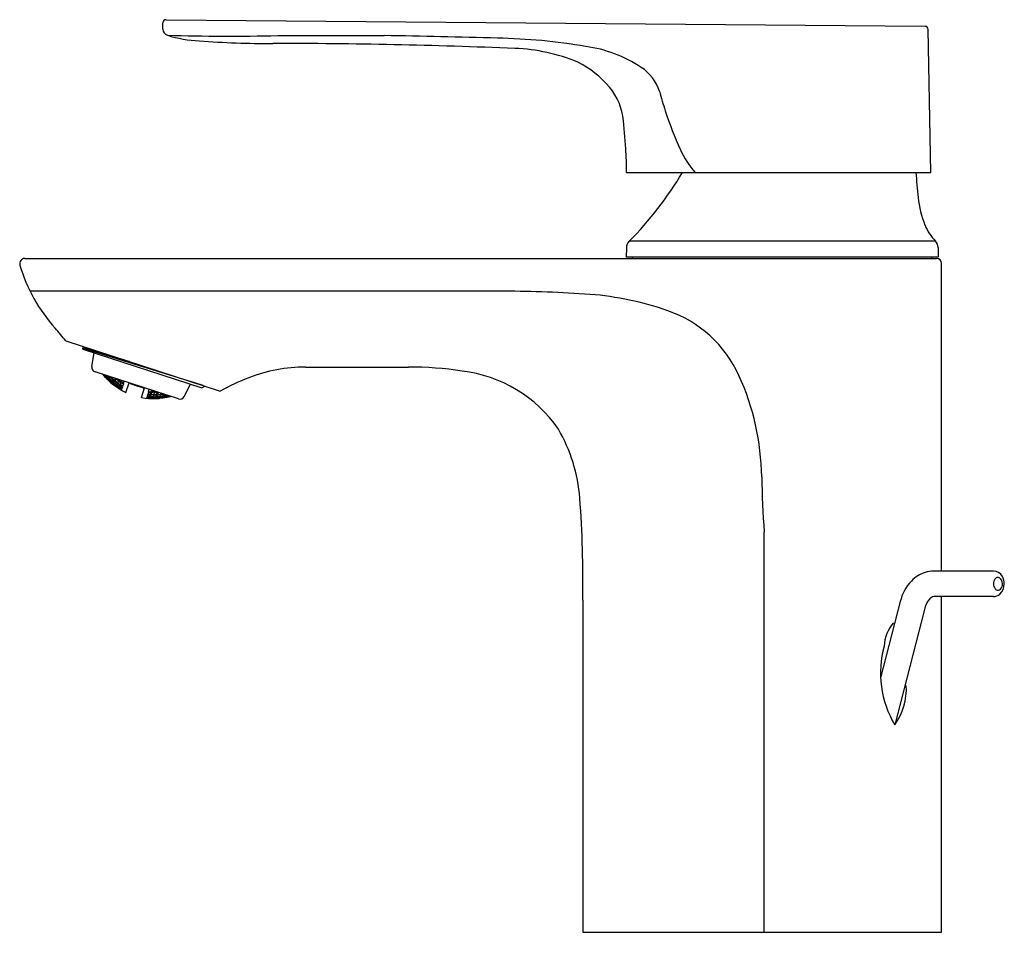
# Model space of a CAD drawing. Units: inches. Extents: x 140.8 to 146.89, y -2.17 to 3.48.
import ezdxf

# ---------------------------------------------------------------- set-up
doc = ezdxf.new("R2010")
doc.units = ezdxf.units.IN
doc.header["$LTSCALE"] = 0.64311
doc.header["$MEASUREMENT"] = 0
doc.layers.get('0').update_dxf_attribs({"color": 255, "linetype": 'CONTINUOUS'})
doc.layers.get('Defpoints').update_dxf_attribs({"linetype": 'CONTINUOUS'})
doc.styles.get("Standard").update_dxf_attribs({"font": 'txt', "width": 0.8})

msp = doc.modelspace()

# ---------------------------------------------------------------- linework, layer by layer
for p, q in [((141.7094, 3.4801), (146.3998, 3.4392)), ((141.6896, 3.4216), (141.6896, 3.4604)), ((146.4348, 2.5358), (146.4193, 3.4198)), ((142.399, 3.3814), (143.0567, 3.3814)), ((144.5546, 2.5358), (146.4348, 2.5358)), ((144.5535, 2.0696), (144.5524, 2.0116)), ((146.4631, 2.1117), (144.5721, 2.1117)), ((146.4801, 2.0712), (146.4812, 2.0116)), ((146.4812, 2.0116), (144.5524, 2.0116)), ((144.5917, 2.0037), (144.5917, 2.0116)), ((146.4419, 2.0037), (146.4419, 2.0116)), ((140.8358, 2.0037), (146.4696, 2.0037)), ((146.5011, 0.071), (146.5011, 1.9722)), ((143.7973, 1.8015), (140.8682, 1.8015)), ((141.0892, 1.4939), (142.044, 1.1836)), ((141.197, 1.4501), (141.1916, 1.449)), ((141.1916, 1.449), (141.1947, 1.4431)), ((141.1947, 1.4431), (141.9289, 1.2045)), ((141.197, 1.4501), (141.1995, 1.458)), ((141.2502, 1.3364), (141.2646, 1.4203)), ((141.7851, 1.1356), (141.2705, 1.3028)), ((141.3199, 1.2867), (141.3211, 1.2853)), ((141.3211, 1.2853), (141.3214, 1.2862)), ((141.3248, 1.2806), (141.3255, 1.2827)), ((141.3375, 1.2658), (141.3248, 1.2806)), ((141.3255, 1.2827), (141.3389, 1.2699)), ((141.3276, 1.2842), (141.3389, 1.2699)), ((141.342, 1.2795), (141.3375, 1.2656)), ((141.3426, 1.2793), (141.338, 1.2651)), ((141.339, 1.2805), (141.3416, 1.2783)), ((141.3403, 1.2801), (141.3416, 1.2783)), ((142.571, 1.3322), (143.2071, 1.3322)), ((141.3393, 1.2691), (141.3522, 1.2546)), ((141.3393, 1.2691), (141.3531, 1.2575)), ((141.3396, 1.2634), (141.3515, 1.2525)), ((141.3421, 1.2777), (141.3546, 1.262)), ((141.3421, 1.2777), (141.3562, 1.267)), ((141.3522, 1.2546), (141.3515, 1.2525)), ((141.3546, 1.262), (141.3531, 1.2575)), ((141.356, 1.2505), (141.3553, 1.2485)), ((141.3688, 1.2358), (141.3553, 1.2485)), ((141.3701, 1.2397), (141.356, 1.2505)), ((141.3585, 1.2741), (141.3562, 1.267)), ((141.3583, 1.2575), (141.357, 1.2534)), ((141.3701, 1.2397), (141.357, 1.2534)), ((141.3727, 1.2477), (141.3583, 1.2575)), ((141.362, 1.2689), (141.3599, 1.2625)), ((141.3727, 1.2477), (141.3599, 1.2625)), ((141.3766, 1.2599), (141.362, 1.2689)), ((141.3766, 1.2599), (141.3682, 1.271)), ((141.3791, 1.2675), (141.3687, 1.2355)), ((141.3797, 1.2673), (141.3693, 1.2351)), ((141.3834, 1.2246), (141.3693, 1.2352)), ((141.3841, 1.2265), (141.3706, 1.2391)), ((141.385, 1.2294), (141.3706, 1.2391)), ((141.3863, 1.2333), (141.3731, 1.247)), ((141.3878, 1.2381), (141.3731, 1.247)), ((141.3898, 1.2442), (141.3771, 1.2592)), ((141.3921, 1.2512), (141.3771, 1.2592)), ((141.3841, 1.2266), (141.3834, 1.2246)), ((141.3863, 1.2333), (141.385, 1.2294)), ((141.3875, 1.2213), (141.3881, 1.2232)), ((141.4016, 1.2105), (141.3875, 1.2213)), ((141.3898, 1.2442), (141.3878, 1.2381)), ((141.4028, 1.2142), (141.3881, 1.2232)), ((141.389, 1.226), (141.3903, 1.2299)), ((141.4028, 1.2142), (141.389, 1.226)), ((141.4053, 1.2219), (141.3903, 1.2299)), ((141.3919, 1.2347), (141.3939, 1.2408)), ((141.4053, 1.2219), (141.3919, 1.2347)), ((141.3948, 1.2597), (141.3921, 1.2632)), ((141.3948, 1.2597), (141.3921, 1.2512)), ((141.4091, 1.2335), (141.3939, 1.2408)), ((141.3961, 1.2477), (141.3988, 1.2561)), ((141.4091, 1.2335), (141.3961, 1.2477)), ((141.4144, 1.2499), (141.3988, 1.2561)), ((141.4162, 1.2554), (141.4015, 1.2101)), ((141.4168, 1.2552), (141.402, 1.2097)), ((141.4058, 1.2213), (141.4195, 1.2095)), ((141.4058, 1.2213), (141.4211, 1.2142)), ((141.4144, 1.2499), (141.4076, 1.2582)), ((141.4096, 1.2331), (141.423, 1.22)), ((141.4096, 1.2331), (141.4252, 1.2268)), ((141.4149, 1.2495), (141.4278, 1.2348)), ((141.4149, 1.2495), (141.4308, 1.244)), ((141.423, 1.22), (141.4211, 1.2142)), ((141.4278, 1.2348), (141.4252, 1.2268)), ((141.4253, 1.2115), (141.4272, 1.2173)), ((141.44, 1.2127), (141.4272, 1.2173)), ((141.4294, 1.224), (141.432, 1.2321)), ((141.4404, 1.2139), (141.4294, 1.224)), ((141.4327, 1.25), (141.4308, 1.244)), ((141.445, 1.2283), (141.432, 1.2321)), ((141.435, 1.2411), (141.4374, 1.2485)), ((141.4456, 1.23), (141.435, 1.2411)), ((141.445, 1.2283), (141.4404, 1.2139)), ((141.4456, 1.23), (141.4503, 1.2443)), ((141.4611, 1.1757), (141.4802, 1.2346)), ((141.4877, 1.2301), (141.4797, 1.2331)), ((141.4899, 1.2299), (141.4875, 1.2322)), ((141.4899, 1.2299), (141.4877, 1.2301)), ((141.4904, 1.2313), (141.4899, 1.2299)), ((141.4905, 1.2297), (141.491, 1.2311)), ((141.4917, 1.2285), (141.4905, 1.2297)), ((141.4905, 1.2297), (141.4966, 1.2293)), ((141.5249, 1.2169), (141.4917, 1.2285)), ((141.5249, 1.2169), (141.5181, 1.2223)), ((141.5275, 1.2193), (141.5267, 1.2168)), ((141.5281, 1.2191), (141.5273, 1.2166)), ((141.8212, 1.1508), (141.859, 1.2272)), ((141.4168, 1.2011), (141.4021, 1.2098)), ((141.4033, 1.2137), (141.4174, 1.203)), ((141.4033, 1.2137), (141.4183, 1.2057)), ((141.4174, 1.203), (141.4168, 1.2011)), ((141.4195, 1.2095), (141.4183, 1.2057)), ((141.4217, 1.2003), (141.4211, 1.1984)), ((141.4329, 1.1909), (141.4211, 1.1984)), ((141.434, 1.1942), (141.4217, 1.2003)), ((141.4226, 1.203), (141.4238, 1.2068)), ((141.4341, 1.1947), (141.4226, 1.203)), ((141.4363, 1.2014), (141.4238, 1.2068)), ((141.4366, 1.2022), (141.4253, 1.2115)), ((141.434, 1.1942), (141.4329, 1.1909)), ((141.4363, 1.2014), (141.4341, 1.1947)), ((141.44, 1.2127), (141.4366, 1.2022)), ((141.5267, 1.2168), (141.5249, 1.2169)), ((141.5273, 1.2166), (141.5288, 1.2156)), ((141.5288, 1.2156), (141.5375, 1.216)), ((141.5288, 1.2156), (141.5625, 1.2055)), ((141.5562, 1.1448), (141.5753, 1.2037)), ((141.5641, 1.2057), (141.5589, 1.209)), ((141.5625, 1.2055), (141.5641, 1.2057)), ((141.5641, 1.2057), (141.5646, 1.2072)), ((141.5652, 1.207), (141.5647, 1.2056)), ((141.5647, 1.2056), (141.5681, 1.2061)), ((141.5647, 1.2056), (141.5666, 1.2044)), ((141.5666, 1.2044), (141.5748, 1.2022)), ((141.595, 1.1623), (141.5916, 1.1518)), ((141.595, 1.1623), (141.608, 1.1585)), ((141.6001, 1.1779), (141.5954, 1.1636)), ((141.5954, 1.1636), (141.6102, 1.1653)), ((141.6001, 1.1779), (141.6128, 1.1734)), ((141.6006, 1.1797), (141.6053, 1.194)), ((141.6006, 1.1797), (141.6158, 1.1824)), ((141.6061, 1.1528), (141.608, 1.1585)), ((141.6102, 1.1653), (141.6128, 1.1734)), ((141.6131, 1.1582), (141.6112, 1.1524)), ((141.6315, 1.161), (141.6131, 1.1582)), ((141.6179, 1.1731), (141.6153, 1.165)), ((141.6315, 1.161), (141.6153, 1.165)), ((141.6158, 1.1824), (141.6182, 1.1898)), ((141.6369, 1.1774), (141.6179, 1.1731)), ((141.6228, 1.1883), (141.6209, 1.1823)), ((141.6369, 1.1774), (141.6209, 1.1823)), ((141.6387, 1.1831), (141.624, 1.1376)), ((141.6393, 1.1829), (141.6246, 1.1376)), ((141.6322, 1.161), (141.6511, 1.1649)), ((141.6322, 1.161), (141.6488, 1.1579)), ((141.6375, 1.1774), (141.6479, 1.1801)), ((141.6375, 1.1774), (141.6538, 1.1733)), ((141.6468, 1.1518), (141.6488, 1.1579)), ((141.6511, 1.1649), (141.6538, 1.1733)), ((141.6541, 1.1583), (141.6521, 1.1523)), ((141.6541, 1.1583), (141.6732, 1.163)), ((141.6591, 1.1738), (141.6564, 1.1653)), ((141.6564, 1.1653), (141.6732, 1.163)), ((141.6591, 1.1738), (141.6634, 1.1751)), ((141.6758, 1.171), (141.6654, 1.1389)), ((141.6764, 1.1709), (141.6661, 1.1389)), ((141.674, 1.1632), (141.6874, 1.1673)), ((141.674, 1.1632), (141.6911, 1.1619)), ((141.6911, 1.1619), (141.6891, 1.1556)), ((141.7124, 1.1574), (141.6931, 1.152)), ((141.697, 1.1642), (141.6947, 1.157)), ((141.7124, 1.1574), (141.6947, 1.157)), ((141.7129, 1.159), (141.7083, 1.1448)), ((141.7135, 1.1588), (141.709, 1.1449)), ((141.7152, 1.1582), (141.7131, 1.1575)), ((141.7166, 1.1578), (141.7131, 1.1575)), ((141.9289, 1.2045), (141.9487, 1.2146)), ((141.589, 1.1438), (141.5879, 1.1405)), ((141.5879, 1.1405), (141.6019, 1.1396)), ((141.589, 1.1438), (141.6025, 1.1415)), ((141.5913, 1.151), (141.5891, 1.1443)), ((141.5891, 1.1443), (141.6034, 1.1443)), ((141.5913, 1.151), (141.6046, 1.148)), ((141.5916, 1.1518), (141.6061, 1.1528)), ((141.6025, 1.1415), (141.6019, 1.1396)), ((141.6034, 1.1443), (141.6046, 1.148)), ((141.6075, 1.1412), (141.6069, 1.1394)), ((141.6069, 1.1394), (141.624, 1.1377)), ((141.6253, 1.1416), (141.6075, 1.1412)), ((141.6097, 1.1477), (141.6084, 1.144)), ((141.6253, 1.1416), (141.6084, 1.144)), ((141.6277, 1.1492), (141.6097, 1.1477)), ((141.6277, 1.1492), (141.6112, 1.1524)), ((141.6248, 1.138), (141.6425, 1.1385)), ((141.626, 1.1417), (141.644, 1.1431)), ((141.626, 1.1417), (141.6431, 1.1404)), ((141.6284, 1.1493), (141.6468, 1.1518)), ((141.6284, 1.1493), (141.6453, 1.1471)), ((141.6425, 1.1385), (141.6431, 1.1404)), ((141.644, 1.1431), (141.6453, 1.1471)), ((141.6484, 1.1406), (141.6477, 1.1387)), ((141.6477, 1.1387), (141.6654, 1.139)), ((141.6484, 1.1406), (141.6667, 1.1429)), ((141.6506, 1.1474), (141.6493, 1.1435)), ((141.6493, 1.1435), (141.6667, 1.1429)), ((141.6506, 1.1474), (141.6693, 1.1508)), ((141.6521, 1.1523), (141.6693, 1.1508)), ((141.6662, 1.1392), (141.6845, 1.1415)), ((141.6674, 1.1431), (141.6861, 1.1465)), ((141.6674, 1.1431), (141.6852, 1.1436)), ((141.67, 1.151), (141.6891, 1.1556)), ((141.67, 1.151), (141.6874, 1.1506)), ((141.6852, 1.1436), (141.6845, 1.1415)), ((141.6874, 1.1506), (141.6861, 1.1465)), ((141.6907, 1.1446), (141.69, 1.1425)), ((141.706, 1.1443), (141.69, 1.1425)), ((141.7096, 1.1488), (141.6907, 1.1446)), ((141.6931, 1.152), (141.6916, 1.1475)), ((141.7096, 1.1488), (141.6916, 1.1475)), ((141.7091, 1.145), (141.7281, 1.1495)), ((141.7279, 1.1541), (141.7104, 1.1492)), ((141.7288, 1.1516), (141.7104, 1.1492)), ((141.7281, 1.1495), (141.7288, 1.1516)), ((141.7338, 1.1512), (141.7341, 1.1521)), ((141.7356, 1.1516), (141.7338, 1.1512)), ((145.4057, -2.1617), (145.4057, 0.3127)), ((146.8221, 0.071), (146.4533, 0.071)), ((144.2842, -0.1094), (144.2842, -2.1617)), ((146.2461, -0.1177), (146.125, -0.5883)), ((146.8221, -0.0865), (146.4539, -0.0865)), ((146.5011, -2.1617), (146.5011, -0.0865)), ((146.3982, -0.1588), (146.2127, -0.8796)), ((144.2842, -2.1617), (146.5011, -2.1617))]:
    msp.add_line(p, q)
for centre, radius, start, end in [((141.7093, 3.4604), 0.0197, 89.5, 180), ((141.729, 3.4216), 0.0394, 180, 252.7717), ((146.3996, 3.4195), 0.0197, 1, 89.5), ((141.9526, 4.1427), 0.7944, 252.7717, 267.23669), ((142.111, 17.3847), 14.0063, 268.38935, 271.17831), ((142.3378, 8.8756), 5.5425, 265.6176, 270.32283), ((142.5215, -35.7626), 39.1477, 88.19114, 89.21669), ((143.6919, -0.2829), 3.6491, 80.37023, 88.9734), ((142.3779, -32.5227), 35.8558, 87.62298, 90.01416), ((143.8229, 2.1747), 1.1284, 67.60591, 87.86169), ((144.1881, 2.492), 0.8306, 56.58131, 82.10048), ((143.9736, 2.6633), 0.621, 39.99621, 63.28163), ((144.4942, 2.9544), 0.2761, 17.50235, 56.75151), ((144.1615, 2.821), 0.3757, 5.27291, 39.99621), ((149.3542, 4.3662), 4.7849, 196.12313, 197.6277), ((146.766, 3.5438), 2.0692, 197.6277, 204.78842), ((137.0563, 2.1652), 7.5111, 3.75293, 5.27291), ((142.9711, 2.5532), 1.5836, 359.37018, 3.75293), ((145.4213, 2.9228), 0.588, 204.78842, 221.15914), ((143.0141, 3.6561), 2.1937, 315.19654, 329.29058), ((151.5664, 2.9059), 5.2366, 184.05329, 185.75654), ((146.9712, 2.4427), 0.6181, 185.75654, 202.2325), ((146.6772, 2.3225), 0.3004, 202.2325, 224.56897), ((144.6125, 2.0686), 0.0591, 135.19654, 179), ((146.421, 2.0702), 0.0591, 1, 44.56897), ((140.8358, 1.9722), 0.0315, 90, 196.13202), ((141.7554, 2.2382), 0.9888, 196.13202, 222.25632), ((146.4696, 1.9722), 0.0315, 360, 90), ((143.7476, -6.7837), 8.5853, 86.1156, 89.66866), ((144.1761, -0.1364), 1.9244, 70.74083, 85.43584), ((144.5617, 0.9673), 0.7553, 24.5146, 70.74083), ((139.9941, 0.6545), 1.3798, 37.4662, 41.74619), ((75.3861, -212.5773), 223.9143, 72.709043, 72.909181), ((141.1976, 1.445), 0.00517, 77.85744, 96.83872), ((137.7786, -10.6343), 12.559, 72.84461, 74.19775), ((141.2797, 1.3313), 0.03, 170.27588, 251.99999), ((141.6301, 1.538), 0.3998, 218.89443, 244.98861), ((142.565, 0.393), 0.9392, 89.63771, 111.50253), ((143.217, -0.8182), 2.1505, 81.38022, 90.26331), ((143.4391, 0.472), 0.8419, 34.46806, 83.16469), ((143.8252, 0.6314), 1.5648, 0.80337, 24.5146), ((142.7821, -0.1544), 1.5281, 111.55226, 118.88243), ((141.6324, 1.5373), 0.3998, 259.01137, 285.10555), ((141.7943, 1.1641), 0.03, 251.99999, 333.7241), ((143.2767, 0.4484), 0.9918, 4.26203, 30.28053), ((150.6359, 0.7269), 5.2465, 180.80337, 184.52793), ((137.2962, 0.0027), 6.9889, 359.08141, 4.26203), ((146.4607, -0.1285), 0.2007, 107.45631, 136.48132), ((146.4525, -0.1024), 0.1733, 89.73173, 107.45631), ((146.8202, 0.0055), 0.0655, 29.21252, 88.36526), ((146.517, -0.182), 0.2784, 136.48132, 166.64424), ((146.8702, -0.007), 0.0484, 149.37256, 230.28706), ((146.8495, 0.0089), 0.0226, 55.28071, 157.26879), ((146.829, -0.0081), 0.0487, 319.01503, 46.90896), ((146.7926, -0.009), 0.0967, 0.55353, 28.76856), ((146.85, -0.0258), 0.0213, 239.94043, 317.78089), ((146.7958, -0.0054), 0.0935, 315.24108, 358.35734), ((146.5248, -0.1859), 0.1295, 139.54572, 167.89355), ((146.4584, -0.1272), 0.0409, 96.34862, 141.92067), ((146.8183, -0.0162), 0.0704, 273.06336, 308.54129), ((146.3728, -0.3992), 0.2257, 138.17281, 178.29054), ((146.7479, -0.5597), 0.6235, 164.43645, 210.88585), ((145.8865, -0.6524), 0.3976, 325.12483, 2.37432)]:
    msp.add_arc(centre, radius, start, end)

# ---------------------------------------------------------------- texts
at = {"layer": 'Defpoints'}
for tag, p, s in [('TRADENAME', (145.3893, -2.1667), 'ALEO'), ('MODELNUMBER', (145.3893, -2.165), 'K-72312AR-4'), ('PRODUCT', (145.3893, -2.1683), 'BATHROOM SINK FAUCET')]:
    msp.add_attdef(tag, p, s, height=0.001, dxfattribs=at)

doc.saveas('drawing.dxf')
